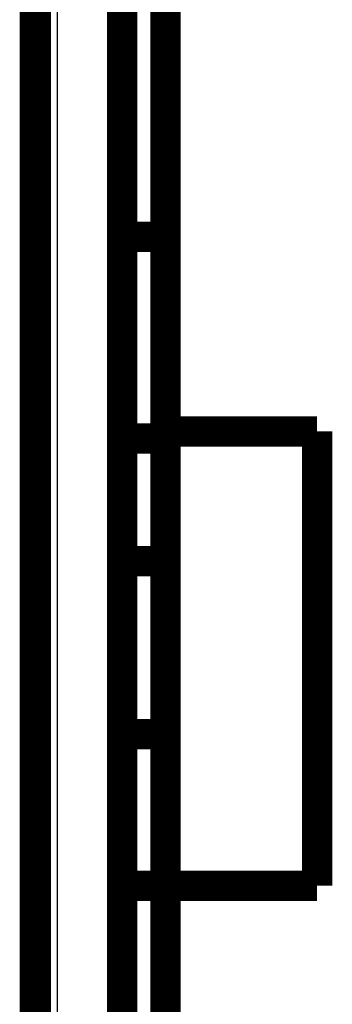
# Model space of a CAD drawing. Extents: x 42 to 825, y 4 to 538.
# Drawn here: x 128 to 135, y 385 to 408 of the extents above; entities that cross this region are included whole.
import ezdxf

# ---------------------------------------------------------------- set-up
doc = ezdxf.new("R2010")
doc.units = 0
doc.layers.add('2', color=7, linetype='CONTINUOUS')

msp = doc.modelspace()

# ---------------------------------------------------------------- linework, layer by layer
at = {"layer": '2', "color": 3, "linetype": 'CONTINUOUS'}
msp.add_line((128.70914, 373.61745), (128.70914, 433.71843), dxfattribs=at)
at = {"layer": '2', "color": 40, "linetype": 'CONTINUOUS', "const_width": 0.7}
for points in [[(128.20914, 373.61745), (128.20914, 434.21843)], [(130.20914, 433.71843), (130.20914, 377.71744)], [(128.18914, 431.7325), (128.18914, 373.61744)], [(131.20914, 423.21744), (131.20914, 398.21744)], [(128.18907, 404.23253), (128.18907, 404.23253), (128.18907, 404.23253), (128.18907, 404.23253), (128.18908, 404.23253), (128.18908, 404.23253), (128.18908, 404.23253), (128.18909, 404.23253), (128.18909, 404.23253), (128.18909, 404.23253), (128.18909, 404.23253), (128.1891, 404.23253), (128.1891, 404.23253), (128.1891, 404.23253), (128.1891, 404.23253), (128.18911, 404.23253), (128.18911, 404.23253), (128.18911, 404.23253), (128.18912, 404.23253)], [(131.20914, 402.71744), (130.20914, 402.71744)], [(131.20914, 398.21744), (134.70914, 398.21744)], [(131.20914, 387.71745), (131.20914, 398.21744)], [(134.70914, 398.21744), (134.70914, 387.71744)], [(131.20914, 398.05674), (130.20914, 398.05674)], [(130.20914, 395.21744), (131.20914, 395.21744)], [(130.20914, 391.21744), (131.20914, 391.21744)], [(130.20914, 387.71744), (131.20914, 387.71744)], [(134.70914, 387.71744), (131.20914, 387.71744)], [(131.20914, 387.71744), (131.20914, 374.11744)], [(128.18908, 387.54378), (128.20897, 387.54378)]]:
    msp.add_lwpolyline(points, dxfattribs=at)

doc.saveas('drawing.dxf')
